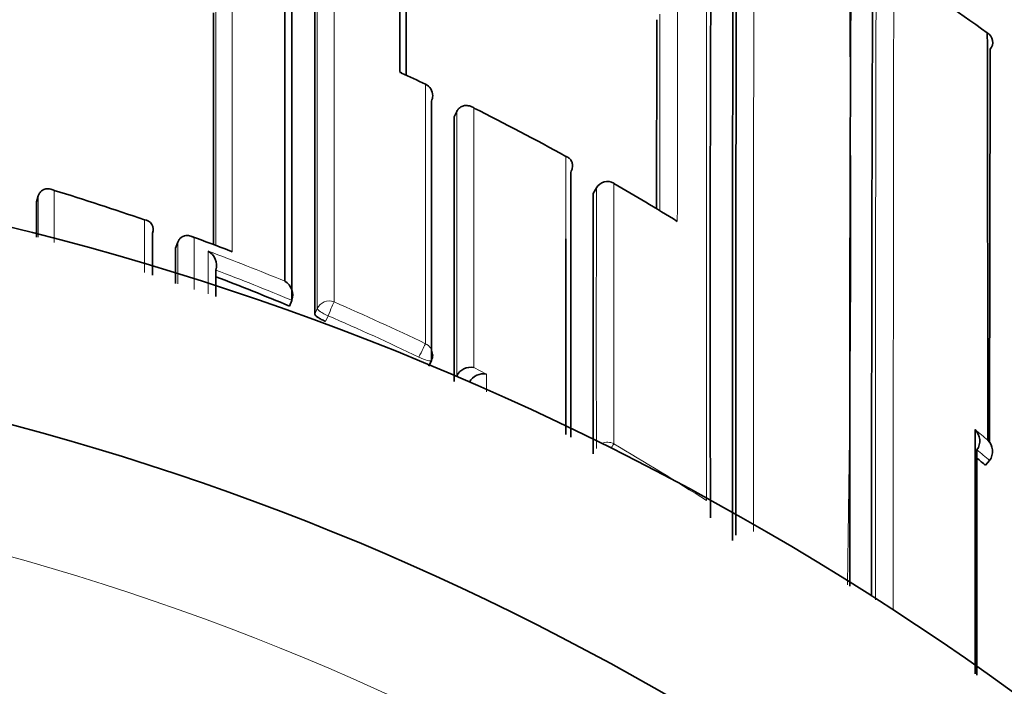
# Model space of a CAD drawing. Units: millimetres. Extents: x -265 to 1287, y 8 to 1168.
# Drawn here: x 431 to 439, y 1006 to 1011 of the extents above; entities that cross this region are included whole.
import ezdxf

# ---------------------------------------------------------------- set-up
doc = ezdxf.new("R2010")
doc.units = ezdxf.units.MM
doc.layers.add('DV4_Défaut', color=7, linetype='Continuous')
doc.layers.add('Défaut', color=7, linetype='Continuous')

# ---------------------------------------------------------------- blocks, each defined once
blk = doc.blocks.new('SE3')
at = {"layer": 'DV4_Défaut', "color": 7, "lineweight": 35}
for p, q in [((434.6972, 1010.1633), (434.7189, 1010.2074)), ((434.7189, 1010.2074), (434.719, 1010.2076)), ((435.814, 1009.6066), (435.7896, 1009.564)), ((431.4206, 1009.4972), (431.4346, 1009.5438)), ((431.4346, 1009.5438), (431.4347, 1009.5441)), ((432.3303, 1009.2525), (432.3304, 1009.2527)), ((432.5127, 1009.1357), (432.5293, 1009.1815)), ((432.5293, 1009.1815), (432.5294, 1009.1817)), ((433.4063, 1008.6804), (433.425, 1008.7254)), ((433.425, 1008.7254), (433.4251, 1008.7256)), ((434.498, 1008.2094), (434.5194, 1008.2533)), ((434.717, 1008.1303), (434.7188, 1008.1339)), ((434.7188, 1008.1339), (434.7189, 1008.1341)), ((438.8672, 1007.432), (438.8989, 1007.4697)), ((438.8989, 1007.4697), (438.899, 1007.4698))]:
    blk.add_line(p, q, dxfattribs=at)
at = {"layer": 'DV4_Défaut', "color": 7, "lineweight": 18}
for p, q in [((435.7893, 1009.5626), (435.8137, 1009.6052)), ((432.2677, 1009.3572), (432.2676, 1008.9433)), ((433.6241, 1008.6608), (433.6049, 1008.6159)), ((433.6892, 1008.5601), (433.7086, 1008.6052)), ((434.9527, 1008.1469), (434.853, 1008.1977)), ((434.7189, 1008.1341), (434.8184, 1008.084))]:
    blk.add_line(p, q, dxfattribs=at)
at = {"layer": 'DV4_Défaut', "color": 7, "lineweight": 35}
for centre, radius, start, end in [((425.8628, 987.9457), 27.5, 35.09742, 76.46484), ((1058.895, 1008.7686), 622.1883, 179.6061762, 180.1610483), ((1169.6854, 1007.7783), 731.8832, 179.6287896, 180.1013233), ((2499.1638, 1009.6442), 2065.739, 179.9228345, 180.0254826), ((1833.3722, 1009.5008), 1399.7676, 179.8859222, 180.0362225), ((-262.8227, 1011.0269), 697.0943, 359.9584436, 0.0585904), ((425.9325, 992.735), 22.2451, 54.40247, 56.69546), ((1747.701, 1006.4309), 1309.7286, 179.788435, 180.0008648), ((2146.3059, 1009.8046), 1713.4955, 179.9606528, 180.0213512), ((1487.411, 1008.5245), 1051.1255, 179.8690842, 179.9496381), ((438.8367, 1010.7487), 0.0866, 321.51076, 59.18965), ((-2080.5956, 1005.956), 2519.4814, 0.0380487, 0.1106818), ((1394.418, 1007.458), 955.5191, 179.8059221, 179.9908583), ((434.2516, 1010.4369), 0.079, 64.64602, 75.45759), ((424.1192, 988.5408), 24.2057, 64.67699, 65.16616), ((434.4295, 1010.3303), 0.1, 359.98489, 64.58234), ((425.5727, 991.6897), 20.7364, 61.16191, 63.41397), ((2139.2772, 1008.9553), 1704.5804, 179.9593958, 180.0290811), ((425.8628, 987.4457), 22.5, 26.91829, 333.08171), ((3436.481, 1008.4434), 3000.8667, 179.9753002, 180.0150985), ((425.5501, 989.9022), 20.5822, 70.95094, 73.02504), ((435.9008, 1009.557), 0.1, 59.96716, 150.25111), ((425.514, 991.5894), 20.8526, 58.37302, 59.96846), ((2130.35, 1008.3361), 1694.5612, 179.958532, 180.0275518), ((2728.6275, 1010.4902), 2297.2072, 180.0247683, 180.0316772), ((432.2609, 1009.2821), 0.0754, 337.06502, 84.8324), ((427.4696, 994.8403), 15.286, 69.03869, 70.23856), ((2745.4543, 1010.1719), 2312.9419, 180.0256698, 180.0325294), ((432.7043, 1008.9997), 0.1289, 343.52861, 60.15673), ((425.5248, 989.7389), 20.5158, 67.40785, 69.14647), ((433.3027, 1008.7658), 0.1288, 341.84413, 58.70772), ((425.8628, 987.4457), 21, 24.20953, 335.79047), ((434.4294, 1008.2971), 0.1, 334.06382, 0.0094), ((434.8275, 1008.0783), 0.1221, 77.97195, 152.82039), ((434.9267, 1008.0277), 0.122, 77.67914, 152.53507), ((438.6983, 1007.624), 0.1236, 324.99489, 45.55243), ((438.7982, 1007.5413), 0.1236, 324.65995, 45.25649), ((425.3959, 991.4335), 20.9147, 49.90155, 50.14398)]:
    blk.add_arc(centre, radius, start, end, dxfattribs=at)
at = {"layer": 'DV4_Défaut', "color": 7, "lineweight": 18}
for centre, radius, start, end in [((-938.8538, 1008.6893), 1375.5324, 359.9360919, 0.1869633), ((286.7869, 1009.3266), 151.0229, 358.925883, 1.262637), ((2498.6211, 1009.5589), 2064.9972, 179.923012, 180.0249203), ((2416.4402, 1006.4573), 1978.4377, 179.8595036, 180.0023327), ((3307.4224, 1006.5045), 2869.2794, 179.9037091, 180.0041608), ((-798.0573, 1010.9102), 1234.5071, 359.9273565, 0.0050343), ((2010.045, 1008.565), 1573.734, 179.91248, 179.9685257), ((-262.8227, 1011.0269), 697.0943, 359.9577893, 359.9584436), ((425.4793, 991.493), 20.9542, 64.58607, 65.19139), ((425.4464, 989.62), 20.8828, 68.92132, 69.79932), ((425.5049, 989.7052), 20.7212, 67.69418, 69.47963), ((425.5249, 989.7368), 20.5667, 67.41037, 69.20078), ((425.5216, 989.7468), 20.6764, 64.34952, 66.53278), ((425.5219, 989.7292), 20.5749, 64.37162, 66.55319), ((425.1535, 991.1524), 21.4486, 50.19214, 50.54038), ((425.4833, 989.6866), 20.7475, 57.34646, 59.70264), ((425.3961, 991.4327), 20.9647, 49.90325, 50.2579), ((425.8628, 987.4457), 20, 23.57818, 336.42182)]:
    blk.add_arc(centre, radius, start, end, dxfattribs=at)
for centre, major_axis, ratio, start_param, end_param in [((434.4295, 1010.3303), (-0.1, 0), 0.984368, 3.141593, 4.27515), ((435.9008, 1009.557), (0.1, -0.0001), 0.983962, 1.05445, 2.630044), ((435.9008, 1009.557), (0.0868, -0.0496), 0.154821, 3.141593, 3.230096), ((433.7163, 1008.623), (0.1, 0), 0.977546, 1.168988, 2.744594), ((433.7163, 1008.623), (-0.0919, 0.0394), 0.194271, 0.083155, 1.569487), ((433.7163, 1008.623), (0.0398, 0.0917), 0.000352, 0.195177, 1.766315), ((434.4294, 1008.2971), (0.0433, 0.0901), 0.000385, 0.191526, 1.762653), ((434.4294, 1008.2971), (-0.1, 0), 0.977635, 3.141593, 4.273286), ((434.4294, 1008.2971), (-0.0899, 0.0437), 0.190681, 1.571351, 3.141593), ((435.9006, 1007.5155), (0.1, 0), 0.977807, 1.051268, 2.013565), ((435.9006, 1007.5155), (0.0505, 0.0863), 0.000442, 0.18288, 0.926318)]:
    blk.add_ellipse(centre, major_axis=major_axis, ratio=ratio, start_param=start_param, end_param=end_param, dxfattribs=at)
at = {"layer": 'DV4_Défaut', "color": 7, "lineweight": 35}
for centre, major_axis, ratio, start_param, end_param in [((434.4295, 1010.3303), (-0.1, 0), 0.984368, 2.699563, 3.141593), ((435.9008, 1009.557), (-0.05, -0.0866), 0.000336, 3.141593, 3.297346)]:
    blk.add_ellipse(centre, major_axis=major_axis, ratio=ratio, start_param=start_param, end_param=end_param, dxfattribs=at)
at = {"layer": 'DV4_Défaut', "color": 7, "lineweight": 18}
for points, knots in [([(437.0469, 1006.9129), (437.0469, 1006.9864), (437.0469, 1007.0595), (437.0469, 1007.1322), (437.0469, 1007.1743), (437.0469, 1007.2162), (437.0469, 1007.258), (437.0469, 1007.3416), (437.0469, 1007.4245), (437.0469, 1007.5068), (437.0469, 1007.548), (437.0469, 1007.589), (437.0469, 1007.6298), (437.0469, 1007.6707), (437.0469, 1007.7113), (437.0469, 1007.7518), (437.0469, 1007.8328), (437.0469, 1007.9132), (437.0469, 1007.9928), (437.0469, 1008.0327), (437.0469, 1008.0723), (437.0469, 1008.1118), (437.0469, 1008.1513), (437.0469, 1008.1907), (437.0469, 1008.2298), (437.0469, 1008.3081), (437.0469, 1008.3857), (437.0469, 1008.4626), (437.0469, 1008.5011), (437.0469, 1008.5394), (437.047, 1008.5775), (437.047, 1008.6156), (437.047, 1008.6535), (437.047, 1008.6912), (437.047, 1008.7667), (437.047, 1008.8414), (437.0471, 1008.9154), (437.0471, 1008.9524), (437.0471, 1008.9893), (437.0471, 1009.0259), (437.0471, 1009.0625), (437.0471, 1009.0989), (437.0471, 1009.1352), (437.0472, 1009.2077), (437.0472, 1009.2794), (437.0472, 1009.3503), (437.0472, 1009.3858), (437.0473, 1009.4211), (437.0473, 1009.4562), (437.0473, 1009.4912), (437.0473, 1009.5261), (437.0473, 1009.5608), (437.0474, 1009.6301), (437.0474, 1009.6987), (437.0474, 1009.7664), (437.0475, 1009.8002), (437.0475, 1009.8339), (437.0475, 1009.8673), (437.0475, 1009.9008), (437.0476, 1009.934), (437.0476, 1009.967), (437.0476, 1010.033), (437.0477, 1010.0982), (437.0477, 1010.1625), (437.0477, 1010.1947), (437.0478, 1010.2266), (437.0478, 1010.2583), (437.0478, 1010.29), (437.0478, 1010.3215), (437.0479, 1010.3528), (437.0479, 1010.4153), (437.048, 1010.477), (437.048, 1010.5377), (437.0481, 1010.568), (437.0481, 1010.5982), (437.0481, 1010.6281), (437.0482, 1010.6579), (437.0482, 1010.6876), (437.0482, 1010.717), (437.0483, 1010.7759), (437.0483, 1010.8338), (437.0484, 1010.8907), (437.0484, 1010.9192), (437.0485, 1010.9474), (437.0485, 1010.9754), (437.0485, 1011.0034), (437.0486, 1011.0311), (437.0486, 1011.0586), (437.0487, 1011.1136), (437.0487, 1011.1676), (437.0488, 1011.2205), (437.0488, 1011.247), (437.0489, 1011.2732), (437.0489, 1011.2992), (437.0489, 1011.3252), (437.049, 1011.3509), (437.049, 1011.3764), (437.049, 1011.3891), (437.049, 1011.4017), (437.0491, 1011.4143), (437.0491, 1011.4395), (437.0491, 1011.4645), (437.0492, 1011.4891), (437.0492, 1011.5385), (437.0493, 1011.5868), (437.0494, 1011.634), (437.0494, 1011.6576), (437.0495, 1011.6809), (437.0495, 1011.7039), (437.0495, 1011.727), (437.0496, 1011.7498), (437.0496, 1011.7723), (437.0496, 1011.7835), (437.0497, 1011.7947), (437.0497, 1011.8058), (437.0498, 1011.8503), (437.0498, 1011.8936), (437.0499, 1011.9359), (437.05, 1011.9781), (437.0501, 1012.0191), (437.0502, 1012.0591), (437.0502, 1012.079), (437.0502, 1012.0987), (437.0503, 1012.1181), (437.0503, 1012.1278), (437.0503, 1012.1374), (437.0503, 1012.1469), (437.0504, 1012.1851), (437.0505, 1012.2221), (437.0506, 1012.2579), (437.0507, 1012.2937), (437.0507, 1012.3283), (437.0508, 1012.3617), (437.0509, 1012.3784), (437.0509, 1012.3948), (437.051, 1012.4109), (437.051, 1012.4269), (437.051, 1012.4427), (437.0511, 1012.4582), (437.0512, 1012.4891), (437.0512, 1012.5188), (437.0513, 1012.5472), (437.0514, 1012.5614), (437.0514, 1012.5753), (437.0515, 1012.5889), (437.0515, 1012.6025), (437.0515, 1012.6157), (437.0516, 1012.6287), (437.0516, 1012.6416), (437.0517, 1012.6542), (437.0517, 1012.6665), (437.0518, 1012.6911), (437.0519, 1012.7144), (437.052, 1012.7364), (437.052, 1012.7419), (437.052, 1012.7473), (437.052, 1012.7526), (437.0521, 1012.7739), (437.0522, 1012.794), (437.0523, 1012.8126), (437.0523, 1012.8173), (437.0523, 1012.8219), (437.0523, 1012.8264), (437.0524, 1012.8444), (437.0525, 1012.861), (437.0526, 1012.8763), (437.0527, 1012.8916), (437.0527, 1012.9056), (437.0528, 1012.9181), (437.0528, 1012.9244), (437.0529, 1012.9304), (437.0529, 1012.9359), (437.0529, 1012.9387), (437.053, 1012.9414), (437.053, 1012.9441), (437.0531, 1012.9546), (437.0531, 1012.9636), (437.0532, 1012.9713), (437.0533, 1012.979), (437.0534, 1012.9853), (437.0535, 1012.9902), (437.0535, 1012.9926), (437.0535, 1012.9946), (437.0536, 1012.9964), (437.0536, 1012.9981), (437.0536, 1012.9994), (437.0537, 1013.0004), (437.0537, 1013.0018), (437.0538, 1013.0025), (437.0538, 1013.0025)], [0, 0, 0, 0, 0.0207502, 0.0207502, 0.0207502, 0.0327769, 0.0327769, 0.0327769, 0.0568305, 0.0568305, 0.0568305, 0.0688573, 0.0688573, 0.0688573, 0.0808841, 0.0808841, 0.0808841, 0.1049379, 0.1049379, 0.1049379, 0.1169648, 0.1169648, 0.1169648, 0.1289918, 0.1289918, 0.1289918, 0.1530458, 0.1530458, 0.1530458, 0.1650729, 0.1650729, 0.1650729, 0.1771, 0.1771, 0.1771, 0.2011543, 0.2011543, 0.2011543, 0.2131815, 0.2131815, 0.2131815, 0.2252088, 0.2252088, 0.2252088, 0.2492635, 0.2492635, 0.2492635, 0.2612909, 0.2612909, 0.2612909, 0.2733183, 0.2733183, 0.2733183, 0.2973733, 0.2973733, 0.2973733, 0.3094009, 0.3094009, 0.3094009, 0.3214285, 0.3214285, 0.3214285, 0.345484, 0.345484, 0.345484, 0.3575117, 0.3575117, 0.3575117, 0.3695395, 0.3695395, 0.3695395, 0.3935954, 0.3935954, 0.3935954, 0.4056234, 0.4056234, 0.4056234, 0.4176514, 0.4176514, 0.4176514, 0.4417077, 0.4417077, 0.4417077, 0.4537358, 0.4537358, 0.4537358, 0.4657641, 0.4657641, 0.4657641, 0.4898208, 0.4898208, 0.4898208, 0.5018492, 0.5018492, 0.5018492, 0.5138776, 0.5138776, 0.5138776, 0.5198918, 0.5198918, 0.5198918, 0.5319203, 0.5319203, 0.5319203, 0.5559777, 0.5559777, 0.5559777, 0.5680063, 0.5680063, 0.5680063, 0.5800351, 0.5800351, 0.5800351, 0.5860495, 0.5860495, 0.5860495, 0.6101073, 0.6101073, 0.6101073, 0.6341653, 0.6341653, 0.6341653, 0.6461944, 0.6461944, 0.6461944, 0.6522089, 0.6522089, 0.6522089, 0.6762673, 0.6762673, 0.6762673, 0.700326, 0.700326, 0.700326, 0.7123553, 0.7123553, 0.7123553, 0.7243847, 0.7243847, 0.7243847, 0.7484438, 0.7484438, 0.7484438, 0.7604733, 0.7604733, 0.7604733, 0.7725029, 0.7725029, 0.7725029, 0.7845325, 0.7845325, 0.7845325, 0.8085921, 0.8085921, 0.8085921, 0.814607, 0.814607, 0.814607, 0.8386668, 0.8386668, 0.8386668, 0.8446818, 0.8446818, 0.8446818, 0.8687419, 0.8687419, 0.8687419, 0.8928022, 0.8928022, 0.8928022, 0.9048323, 0.9048323, 0.9048323, 0.9108474, 0.9108474, 0.9108474, 0.934908, 0.934908, 0.934908, 0.9589688, 0.9589688, 0.9589688, 0.9709991, 0.9709991, 0.9709991, 0.9830295, 0.9830295, 0.9830295, 1, 1, 1, 1]), ([(433.7554, 1008.713), (433.7554, 1008.7349), (433.7554, 1008.7568), (433.7554, 1008.7787), (433.7554, 1008.8643), (433.7554, 1008.9491), (433.7554, 1009.0331), (433.7553, 1009.1172), (433.7553, 1009.2004), (433.7553, 1009.2828), (433.7553, 1009.4476), (433.7553, 1009.6091), (433.7553, 1009.7673), (433.7553, 1009.8464), (433.7553, 1009.9246), (433.7553, 1010.002), (433.7553, 1010.0794), (433.7553, 1010.1559), (433.7554, 1010.2315), (433.7554, 1010.3072), (433.7554, 1010.3819), (433.7554, 1010.4558), (433.7554, 1010.5297), (433.7554, 1010.6027), (433.7554, 1010.6748), (433.7554, 1010.7469), (433.7555, 1010.8181), (433.7555, 1010.8883), (433.7555, 1010.9059), (433.7555, 1010.9234), (433.7555, 1010.9409), (433.7555, 1011.0107), (433.7555, 1011.0796), (433.7555, 1011.1475), (433.7555, 1011.2154), (433.7556, 1011.2824), (433.7556, 1011.3485), (433.7556, 1011.4145), (433.7556, 1011.4796), (433.7557, 1011.5437), (433.7557, 1011.6078), (433.7557, 1011.671), (433.7557, 1011.7331), (433.7558, 1011.7953), (433.7558, 1011.8565), (433.7558, 1011.9166), (433.7558, 1011.9768), (433.7559, 1012.0359), (433.7559, 1012.0941), (433.756, 1012.1955), (433.756, 1012.2938), (433.7561, 1012.3889)], [0, 0, 0, 0, 0.014787, 0.014787, 0.014787, 0.072755, 0.072755, 0.072755, 0.130723, 0.130723, 0.130723, 0.246662, 0.246662, 0.246662, 0.304631, 0.304631, 0.304631, 0.362601, 0.362601, 0.362601, 0.42057, 0.42057, 0.42057, 0.478544, 0.478544, 0.478544, 0.536519, 0.536519, 0.536519, 0.551012, 0.551012, 0.551012, 0.608982, 0.608982, 0.608982, 0.666954, 0.666954, 0.666954, 0.724925, 0.724925, 0.724925, 0.782897, 0.782897, 0.782897, 0.840869, 0.840869, 0.840869, 0.898842, 0.898842, 0.898842, 1, 1, 1, 1])]:
    blk.add_open_spline(points, degree=3, knots=knots, dxfattribs=at)
at = {"layer": 'DV4_Défaut', "color": 7, "lineweight": 35}
for points, knots in [([(436.9207, 1012.9539), (436.9206, 1012.954), (436.9205, 1012.9534), (436.9204, 1012.9523), (436.9203, 1012.9514), (436.9202, 1012.9502), (436.9202, 1012.9486), (436.9201, 1012.947), (436.92, 1012.945), (436.9199, 1012.9427), (436.9198, 1012.9381), (436.9196, 1012.9321), (436.9194, 1012.9246), (436.9193, 1012.9172), (436.9191, 1012.9084), (436.9189, 1012.8981), (436.9189, 1012.8956), (436.9189, 1012.8929), (436.9188, 1012.8902), (436.9187, 1012.8847), (436.9187, 1012.8789), (436.9186, 1012.8727), (436.9184, 1012.8604), (436.9183, 1012.8467), (436.9181, 1012.8317), (436.9179, 1012.8166), (436.9178, 1012.8002), (436.9176, 1012.7825), (436.9176, 1012.778), (436.9175, 1012.7735), (436.9175, 1012.7689), (436.9173, 1012.7505), (436.9171, 1012.7307), (436.917, 1012.7097), (436.9169, 1012.7044), (436.9169, 1012.699), (436.9169, 1012.6936), (436.9167, 1012.6719), (436.9165, 1012.6488), (436.9164, 1012.6245), (436.9163, 1012.6123), (436.9162, 1012.5998), (436.9161, 1012.587), (436.9161, 1012.5742), (436.916, 1012.5611), (436.9159, 1012.5476), (436.9158, 1012.5342), (436.9157, 1012.5204), (436.9157, 1012.5063), (436.9155, 1012.4781), (436.9154, 1012.4487), (436.9152, 1012.418), (436.9151, 1012.4027), (436.915, 1012.387), (436.915, 1012.3711), (436.9149, 1012.3551), (436.9148, 1012.3388), (436.9147, 1012.3223), (436.9146, 1012.2891), (436.9144, 1012.2547), (436.9143, 1012.2192), (436.9141, 1012.1836), (436.914, 1012.1469), (436.9138, 1012.1089), (436.9138, 1012.0994), (436.9138, 1012.0899), (436.9137, 1012.0802), (436.9137, 1012.061), (436.9136, 1012.0414), (436.9135, 1012.0216), (436.9134, 1011.9819), (436.9132, 1011.941), (436.9131, 1011.899), (436.913, 1011.8571), (436.9128, 1011.8139), (436.9127, 1011.7697), (436.9127, 1011.7586), (436.9126, 1011.7475), (436.9126, 1011.7363), (436.9125, 1011.7139), (436.9125, 1011.6912), (436.9124, 1011.6683), (436.9123, 1011.6453), (436.9123, 1011.6221), (436.9122, 1011.5986), (436.9121, 1011.5516), (436.9119, 1011.5035), (436.9118, 1011.4544), (436.9118, 1011.4298), (436.9117, 1011.405), (436.9116, 1011.3799), (436.9116, 1011.3674), (436.9116, 1011.3548), (436.9115, 1011.3421), (436.9115, 1011.3167), (436.9114, 1011.2911), (436.9114, 1011.2652), (436.9113, 1011.2394), (436.9112, 1011.2132), (436.9112, 1011.1868), (436.9111, 1011.1341), (436.911, 1011.0803), (436.9108, 1011.0255), (436.9108, 1010.9981), (436.9107, 1010.9704), (436.9107, 1010.9425), (436.9106, 1010.9146), (436.9106, 1010.8865), (436.9105, 1010.8581), (436.9104, 1010.8014), (436.9103, 1010.7436), (436.9102, 1010.6849), (436.9102, 1010.6556), (436.9101, 1010.626), (436.9101, 1010.5962), (436.91, 1010.5664), (436.91, 1010.5363), (436.9099, 1010.5061), (436.9099, 1010.4455), (436.9098, 1010.384), (436.9097, 1010.3216), (436.9096, 1010.2904), (436.9096, 1010.259), (436.9096, 1010.2274), (436.9095, 1010.1957), (436.9095, 1010.1638), (436.9094, 1010.1318), (436.9094, 1010.0676), (436.9093, 1010.0025), (436.9092, 1009.9366), (436.9092, 1009.9037), (436.9091, 1009.8705), (436.9091, 1009.8371), (436.9091, 1009.8037), (436.909, 1009.7702), (436.909, 1009.7364), (436.9089, 1009.6688), (436.9089, 1009.6003), (436.9088, 1009.5311), (436.9088, 1009.4965), (436.9088, 1009.4616), (436.9087, 1009.4266), (436.9087, 1009.3916), (436.9087, 1009.3564), (436.9086, 1009.3209), (436.9086, 1009.2501), (436.9085, 1009.1784), (436.9085, 1009.106), (436.9085, 1009.0698), (436.9085, 1009.0334), (436.9084, 1008.9968), (436.9084, 1008.9603), (436.9084, 1008.9235), (436.9084, 1008.8865), (436.9083, 1008.8126), (436.9083, 1008.7379), (436.9083, 1008.6625), (436.9083, 1008.6248), (436.9082, 1008.5869), (436.9082, 1008.5488), (436.9082, 1008.5107), (436.9082, 1008.4725), (436.9082, 1008.434), (436.9082, 1008.3572), (436.9082, 1008.2796), (436.9081, 1008.2013), (436.9081, 1008.1622), (436.9081, 1008.1229), (436.9081, 1008.0834), (436.9081, 1008.0439), (436.9081, 1008.0043), (436.9081, 1007.9644), (436.9081, 1007.8848), (436.9081, 1007.8045), (436.9081, 1007.7235), (436.9081, 1007.683), (436.9081, 1007.6423), (436.9081, 1007.6015), (436.9081, 1007.5606), (436.9081, 1007.5196), (436.9081, 1007.4785), (436.9081, 1007.3962), (436.9081, 1007.3132), (436.9081, 1007.2296), (436.9081, 1007.1878), (436.9081, 1007.1459), (436.9081, 1007.1038), (436.9082, 1007.0311), (436.9082, 1006.958), (436.9082, 1006.8844)], [0, 0, 0, 0, 0.015508, 0.015508, 0.015508, 0.027555, 0.027555, 0.027555, 0.039602, 0.039602, 0.039602, 0.063695, 0.063695, 0.063695, 0.087789, 0.087789, 0.087789, 0.093813, 0.093813, 0.093813, 0.105859, 0.105859, 0.105859, 0.129953, 0.129953, 0.129953, 0.154047, 0.154047, 0.154047, 0.16007, 0.16007, 0.16007, 0.184164, 0.184164, 0.184164, 0.190187, 0.190187, 0.190187, 0.214281, 0.214281, 0.214281, 0.226328, 0.226328, 0.226328, 0.238375, 0.238375, 0.238375, 0.250421, 0.250421, 0.250421, 0.274515, 0.274515, 0.274515, 0.286562, 0.286562, 0.286562, 0.298608, 0.298608, 0.298608, 0.322702, 0.322702, 0.322702, 0.346795, 0.346795, 0.346795, 0.352819, 0.352819, 0.352819, 0.364865, 0.364865, 0.364865, 0.388959, 0.388959, 0.388959, 0.413052, 0.413052, 0.413052, 0.419075, 0.419075, 0.419075, 0.431122, 0.431122, 0.431122, 0.443168, 0.443168, 0.443168, 0.467261, 0.467261, 0.467261, 0.479308, 0.479308, 0.479308, 0.485331, 0.485331, 0.485331, 0.497377, 0.497377, 0.497377, 0.509424, 0.509424, 0.509424, 0.533517, 0.533517, 0.533517, 0.545563, 0.545563, 0.545563, 0.557609, 0.557609, 0.557609, 0.581702, 0.581702, 0.581702, 0.593748, 0.593748, 0.593748, 0.605795, 0.605795, 0.605795, 0.629887, 0.629887, 0.629887, 0.641933, 0.641933, 0.641933, 0.653979, 0.653979, 0.653979, 0.678072, 0.678072, 0.678072, 0.690118, 0.690118, 0.690118, 0.702164, 0.702164, 0.702164, 0.726256, 0.726256, 0.726256, 0.738302, 0.738302, 0.738302, 0.750348, 0.750348, 0.750348, 0.77444, 0.77444, 0.77444, 0.786486, 0.786486, 0.786486, 0.798532, 0.798532, 0.798532, 0.822623, 0.822623, 0.822623, 0.834669, 0.834669, 0.834669, 0.846715, 0.846715, 0.846715, 0.870806, 0.870806, 0.870806, 0.882852, 0.882852, 0.882852, 0.894898, 0.894898, 0.894898, 0.918989, 0.918989, 0.918989, 0.931035, 0.931035, 0.931035, 0.94308, 0.94308, 0.94308, 0.967172, 0.967172, 0.967172, 0.979217, 0.979217, 0.979217, 1, 1, 1, 1]), ([(436.8997, 1012.9086), (436.8974, 1012.9048), (436.8951, 1012.7742), (436.8903, 1012.2545), (436.888, 1011.8326), (436.8841, 1010.7503), (436.8827, 1010.0913), (436.881, 1008.5918), (436.8807, 1007.7526), (436.8811, 1006.8435)], [0, 0, 0, 0, 0.226602, 0.226602, 0.484401, 0.484401, 0.742201, 0.742201, 1, 1, 1, 1]), ([(433.369, 1012.542), (433.3691, 1012.3659), (433.3692, 1012.1786), (433.3693, 1011.9806), (433.3693, 1011.8589), (433.3694, 1011.7332), (433.3694, 1011.6035), (433.3694, 1011.5387), (433.3694, 1011.4729), (433.3695, 1011.4062), (433.3695, 1011.3394), (433.3695, 1011.2717), (433.3695, 1011.203), (433.3695, 1011.1344), (433.3696, 1011.0648), (433.3696, 1010.9942), (433.3696, 1010.9237), (433.3696, 1010.8522), (433.3696, 1010.7798), (433.3696, 1010.7617), (433.3696, 1010.7436), (433.3696, 1010.7254), (433.3696, 1010.6525), (433.3696, 1010.5788), (433.3696, 1010.5042), (433.3697, 1010.4295), (433.3697, 1010.354), (433.3697, 1010.2776), (433.3697, 1010.2011), (433.3697, 1010.1238), (433.3697, 1010.0457), (433.3697, 1009.9675), (433.3697, 1009.8885), (433.3697, 1009.8086), (433.3697, 1009.7287), (433.3697, 1009.648), (433.3697, 1009.5664), (433.3697, 1009.4848), (433.3697, 1009.4024), (433.3697, 1009.3191), (433.3697, 1009.1739), (433.3697, 1009.0261), (433.3696, 1008.8758)], [0, 0, 0, 0, 0.188656, 0.188656, 0.188656, 0.30461, 0.30461, 0.30461, 0.362586, 0.362586, 0.362586, 0.420561, 0.420561, 0.420561, 0.478534, 0.478534, 0.478534, 0.536509, 0.536509, 0.536509, 0.551002, 0.551002, 0.551002, 0.608976, 0.608976, 0.608976, 0.66695, 0.66695, 0.66695, 0.724924, 0.724924, 0.724924, 0.782897, 0.782897, 0.782897, 0.84087, 0.84087, 0.84087, 0.898842, 0.898842, 0.898842, 1, 1, 1, 1]), ([(434.719, 1010.2076), (434.7229, 1010.2153), (434.7278, 1010.2223), (434.7333, 1010.2281), (434.7387, 1010.2339), (434.7448, 1010.2387), (434.7511, 1010.2423), (434.7601, 1010.2476), (434.7697, 1010.2508), (434.7791, 1010.2523), (434.7926, 1010.2545), (434.8061, 1010.2534), (434.8187, 1010.2499), (434.8304, 1010.2467), (434.8416, 1010.2413), (434.8518, 1010.2344), (434.8522, 1010.2341), (434.8526, 1010.2338), (434.853, 1010.2335)], [0, 0, 0, 0, 0.133107, 0.133107, 0.133107, 0.264984, 0.264984, 0.264984, 0.456727, 0.456727, 0.456727, 0.73341, 0.73341, 0.73341, 0.98973, 0.98973, 0.98973, 1, 1, 1, 1]), ([(435.6147, 1009.7372), (435.6191, 1009.7451), (435.6224, 1009.7534), (435.6244, 1009.7615), (435.6263, 1009.7696), (435.6271, 1009.7776), (435.6269, 1009.785), (435.6266, 1009.7952), (435.6243, 1009.8046), (435.6208, 1009.8128), (435.6161, 1009.8237), (435.609, 1009.8328), (435.6005, 1009.84), (435.5933, 1009.846), (435.5849, 1009.8508), (435.5759, 1009.8541), (435.5754, 1009.8542), (435.575, 1009.8544), (435.5746, 1009.8545)], [0, 0, 0, 0, 0.147096, 0.147096, 0.147096, 0.293121, 0.293121, 0.293121, 0.493832, 0.493832, 0.493832, 0.762198, 0.762198, 0.762198, 0.98918, 0.98918, 0.98918, 1, 1, 1, 1]), ([(431.5592, 1009.5876), (431.5587, 1009.5879), (431.5583, 1009.5881), (431.5578, 1009.5883), (431.547, 1009.5938), (431.5356, 1009.5976), (431.524, 1009.5993), (431.5114, 1009.6011), (431.4983, 1009.6005), (431.4857, 1009.5966), (431.4769, 1009.5939), (431.4681, 1009.5895), (431.4602, 1009.583), (431.4547, 1009.5785), (431.4495, 1009.573), (431.4452, 1009.5665), (431.4408, 1009.5599), (431.4371, 1009.5522), (431.4347, 1009.5441)], [0, 0, 0, 0, 0.010326, 0.010326, 0.010326, 0.263199, 0.263199, 0.263199, 0.539112, 0.539112, 0.539112, 0.731952, 0.731952, 0.731952, 0.865369, 0.865369, 0.865369, 1, 1, 1, 1]), ([(432.6574, 1009.2183), (432.657, 1009.2185), (432.6566, 1009.2188), (432.6561, 1009.219), (432.6454, 1009.2252), (432.634, 1009.2296), (432.6223, 1009.2319), (432.6097, 1009.2345), (432.5964, 1009.2346), (432.5835, 1009.2314), (432.5745, 1009.2291), (432.5654, 1009.2251), (432.5571, 1009.2191), (432.5513, 1009.215), (432.5459, 1009.2097), (432.5411, 1009.2035), (432.5364, 1009.1972), (432.5323, 1009.1897), (432.5294, 1009.1817)], [0, 0, 0, 0, 0.010291, 0.010291, 0.010291, 0.265256, 0.265256, 0.265256, 0.541714, 0.541714, 0.541714, 0.733887, 0.733887, 0.733887, 0.866331, 0.866331, 0.866331, 1, 1, 1, 1]), ([(435.5747, 1009.2073), (435.5747, 1009.13), (435.5747, 1009.052), (435.5747, 1008.9733), (435.5747, 1008.8945), (435.5747, 1008.815), (435.5747, 1008.7347), (435.5747, 1008.6544), (435.5747, 1008.5734), (435.5747, 1008.4916), (435.5747, 1008.4099), (435.5747, 1008.3274), (435.5747, 1008.2442), (435.5747, 1008.161), (435.5747, 1008.0771), (435.5747, 1007.9925), (435.5747, 1007.9078), (435.5747, 1007.8225), (435.5746, 1007.7365), (435.5746, 1007.7156), (435.5746, 1007.6946), (435.5746, 1007.6735)], [0, 0, 0, 0, 0.1601674, 0.1601674, 0.1601674, 0.3203339, 0.3203339, 0.3203339, 0.4804995, 0.4804995, 0.4804995, 0.6406644, 0.6406644, 0.6406644, 0.8008276, 0.8008276, 0.8008276, 0.9609921, 0.9609921, 0.9609921, 1, 1, 1, 1]), ([(432.9569, 1009.1055), (432.9565, 1009.1057), (432.956, 1009.106), (432.9556, 1009.1063), (432.9499, 1009.1097), (432.944, 1009.1125), (432.9379, 1009.1149)], [0, 0, 0, 0, 0.0698, 0.0698, 0.0698, 1, 1, 1, 1]), ([(433.6049, 1008.6159), (433.6049, 1008.6135), (433.6066, 1008.6104), (433.6101, 1008.6068), (433.6135, 1008.6032), (433.6186, 1008.5989), (433.6251, 1008.5944), (433.6315, 1008.5899), (433.6394, 1008.5851), (433.6482, 1008.5802), (433.6569, 1008.5754), (433.6667, 1008.5704), (433.6768, 1008.5657), (433.6809, 1008.5638), (433.6851, 1008.5619), (433.6892, 1008.5601)], [0, 0, 0, 0, 0.227187, 0.227187, 0.227187, 0.454374, 0.454374, 0.454374, 0.681561, 0.681561, 0.681561, 0.908747, 0.908747, 0.908747, 1, 1, 1, 1]), ([(438.7848, 1007.7123), (438.7848, 1007.7002), (438.7848, 1007.6881), (438.7849, 1007.676), (438.7849, 1007.5588), (438.785, 1007.44), (438.785, 1007.3198), (438.785, 1007.2596), (438.785, 1007.1992), (438.7851, 1007.1383), (438.7851, 1007.0775), (438.7851, 1007.0163), (438.7851, 1006.9548), (438.7851, 1006.935), (438.7851, 1006.9152), (438.7851, 1006.8954), (438.7851, 1006.8161), (438.7851, 1006.7363), (438.7852, 1006.6558), (438.7852, 1006.5754), (438.7852, 1006.4945), (438.7852, 1006.413), (438.7852, 1006.3315), (438.7852, 1006.2495), (438.7852, 1006.167), (438.7852, 1006.0448), (438.7852, 1005.9214), (438.7852, 1005.797)], [0, 0, 0, 0, 0.020079, 0.020079, 0.020079, 0.214613, 0.214613, 0.214613, 0.31188, 0.31188, 0.31188, 0.409148, 0.409148, 0.409148, 0.440375, 0.440375, 0.440375, 0.565286, 0.565286, 0.565286, 0.690196, 0.690196, 0.690196, 0.815105, 0.815105, 0.815105, 1, 1, 1, 1]), ([(438.799, 1005.7865), (438.799, 1005.8678), (438.799, 1005.9485), (438.799, 1006.0288), (438.799, 1006.1113), (438.799, 1006.1933), (438.799, 1006.2748), (438.799, 1006.3562), (438.799, 1006.4371), (438.799, 1006.5175), (438.799, 1006.5979), (438.799, 1006.6778), (438.799, 1006.757), (438.7991, 1006.7768), (438.7991, 1006.7966), (438.7991, 1006.8164), (438.7991, 1006.8779), (438.7991, 1006.9391), (438.7991, 1006.9999), (438.7991, 1007.0607), (438.7992, 1007.1211), (438.7992, 1007.1812), (438.7992, 1007.3068), (438.7993, 1007.4307), (438.7994, 1007.5529)], [0, 0, 0, 0, 0.131339, 0.131339, 0.131339, 0.266361, 0.266361, 0.266361, 0.401384, 0.401384, 0.401384, 0.536405, 0.536405, 0.536405, 0.57016, 0.57016, 0.57016, 0.6753, 0.6753, 0.6753, 0.780439, 0.780439, 0.780439, 1, 1, 1, 1])]:
    blk.add_open_spline(points, degree=3, knots=knots, dxfattribs=at)
for points in [[(434.3209, 1010.4948), (434.3212, 1011.0489), (434.3217, 1011.5485), (434.3224, 1011.985)], [(434.5198, 1008.2551), (434.5195, 1008.9908), (434.5196, 1009.6715), (434.5199, 1010.2881)], [(432.3304, 1008.923), (432.3303, 1009.0342), (432.3303, 1009.1441), (432.3303, 1009.2525)], [(432.828, 1008.7563), (432.828, 1008.8257), (432.8279, 1008.8946), (432.8279, 1008.963)]]:
    blk.add_open_spline(points, degree=3, dxfattribs=at)
at = {"layer": 'DV4_Défaut', "color": 7, "lineweight": 18}
for points in [[(432.9569, 1009.1055), (432.9572, 1009.833), (432.9573, 1010.5011), (432.957, 1011.1017)], [(432.828, 1011.0273), (432.8278, 1010.4617), (432.8277, 1009.8361), (432.8279, 1009.157)], [(434.4719, 1010.4194), (434.472, 1009.8027), (434.4721, 1009.1217), (434.4719, 1008.3856)], [(434.7189, 1010.2074), (434.7186, 1009.579), (434.7186, 1008.8845), (434.7188, 1008.1339)], [(434.853, 1008.1977), (434.8529, 1008.9333), (434.8529, 1009.615), (434.853, 1010.2335)], [(435.5746, 1009.8545), (435.5746, 1009.6455), (435.5747, 1009.4296), (435.5747, 1009.2073)], [(431.5592, 1009.1804), (431.5592, 1009.3182), (431.5592, 1009.454), (431.5592, 1009.5876)], [(435.8137, 1009.6052), (435.8133, 1008.9811), (435.8133, 1008.2973), (435.8135, 1007.5636)], [(435.9502, 1007.6004), (435.95, 1008.3338), (435.9501, 1009.0178), (435.9503, 1009.6425)], [(431.4346, 1009.5438), (431.4346, 1009.4378), (431.4347, 1009.3304), (431.4347, 1009.2216)], [(432.6575, 1008.8118), (432.6575, 1008.9493), (432.6574, 1009.0848), (432.6574, 1009.2183)], [(432.5293, 1009.1815), (432.5294, 1009.0741), (432.5294, 1008.9652), (432.5294, 1008.8551)], [(432.7685, 1009.1116), (432.7686, 1009.0011), (432.7686, 1008.8893), (432.7686, 1008.7761)], [(434.9528, 1008.0074), (434.9528, 1008.0541), (434.9528, 1008.1006), (434.9527, 1008.1469)]]:
    blk.add_open_spline(points, degree=3, dxfattribs=at)

msp = doc.modelspace()

# ---------------------------------------------------------------- block references
at = {"layer": 'Défaut'}
msp.add_blockref('SE3', (0, 0), dxfattribs=at)

doc.saveas('drawing.dxf')
